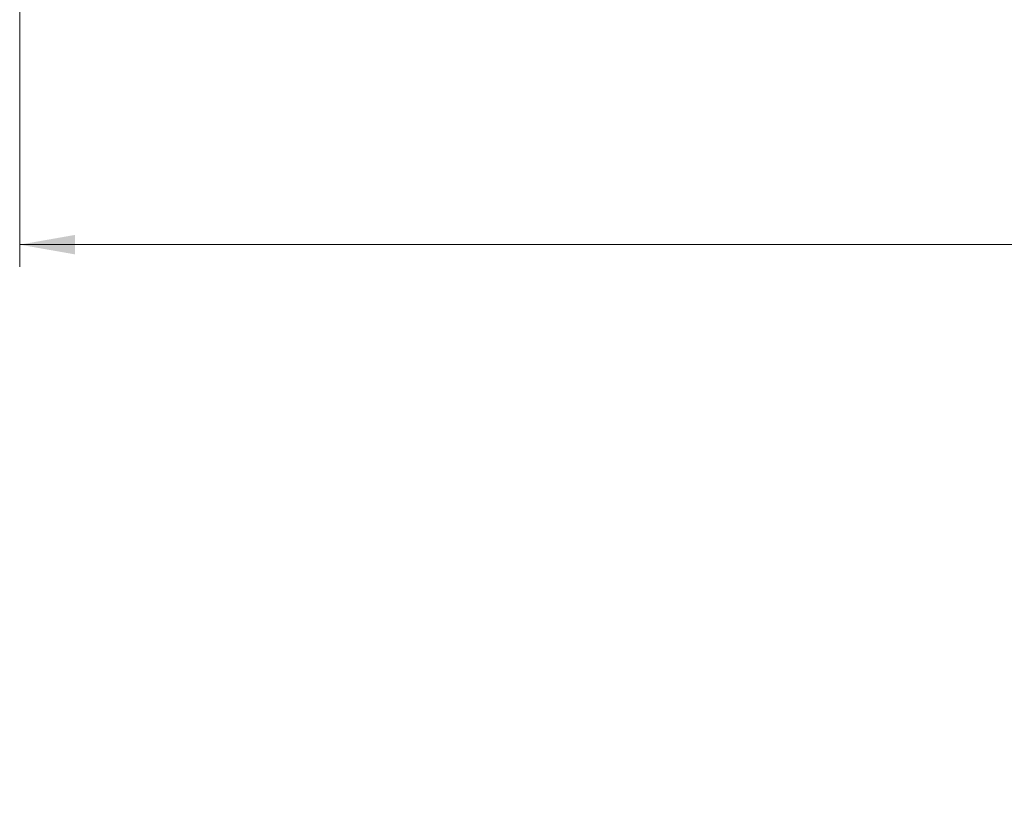
# Model space of a CAD drawing. Units: millimetres. Extents: x 0 to 504, y 0 to 356.
# Drawn here: x 96 to 149, y 230 to 273 of the extents above; entities that cross this region are included whole.
import ezdxf

# ---------------------------------------------------------------- set-up
doc = ezdxf.new("R2010")
doc.units = ezdxf.units.MM
doc.header["$LTSCALE"] = 1.2
doc.linetypes.add('SLD-Durchgehend', pattern=[0])
doc.styles.add('SLDTEXTSTYLE0', font='ARIAL.TTF', dxfattribs={"width": 0.948})
doc.dimstyles.new('SLDDIMSTYLE1', dxfattribs={"dimtxt": 3.6, "dimasz": 3, "dimexe": 0, "dimexo": 0.0625, "dimgap": 0.9, "dimtad": 1, "dimdec": 3, "dimrnd": 1e-09, "dimzin": 12, "dimdsep": 46, "dimtxsty": 'SLDTEXTSTYLE0', "dimsah": 1, "dimcen": 0.09, "dimadec": 0, "dimazin": 3, "dimtfac": 1, "dimtdec": 3, "dimtofl": 0, "dimtmove": 0, "dimatfit": 3, "dimfxl": 1, "dimfrac": 2, "dimtolj": 1, "dimtzin": 12, "dimarcsym": 0})

# ---------------------------------------------------------------- blocks, each defined once
blk = doc.blocks.new('_D')
at = {"color": 7, "linetype": 'SLD-Durchgehend', "lineweight": 0}
for p, q in [((171.061, 251.066), (252.03, 251.066)), ((250.83, 251.066), (250.83, 81.066)), ((131.724, 81.066), (252.03, 81.066))]:
    blk.add_line(p, q, dxfattribs=at)
for points in [[(250.83, 251.066), (250.302, 248.066), (251.358, 248.066)], [(250.83, 81.066), (251.358, 84.066), (250.302, 84.066)]]:
    blk.add_solid(points, dxfattribs=at)
at = {"color": 7, "linetype": 'SLD-Durchgehend', "lineweight": 0, "insert": (246.19, 165.99), "char_height": 3.6, "attachment_point": 1, "rotation": 90, "style": 'SLDTEXTSTYLE0'}
blk.add_mtext('170', dxfattribs=at)
blk = doc.blocks.new('_D_8')
at = {"color": 7, "linetype": 'SLD-Durchgehend', "lineweight": 0}
for p, q in [((95.76, 308.259), (95.76, 259.572)), ((206.76, 308.259), (206.76, 259.572)), ((95.76, 260.772), (206.76, 260.772))]:
    blk.add_line(p, q, dxfattribs=at)
for points in [[(95.76, 260.772), (98.76, 260.244), (98.76, 261.3)], [(206.76, 260.772), (203.76, 261.3), (203.76, 260.244)]]:
    blk.add_solid(points, dxfattribs=at)
at = {"color": 7, "linetype": 'SLD-Durchgehend', "lineweight": 0, "insert": (149.517, 265.412), "char_height": 3.6, "attachment_point": 1, "style": 'SLDTEXTSTYLE0'}
blk.add_mtext('111', dxfattribs=at)

msp = doc.modelspace()

# ---------------------------------------------------------------- dimensions: what is measured, and where the dimension line sits
at = {"color": 7, "linetype": 'SLD-Durchgehend', "lineweight": 0}
dim = msp.add_linear_dim(base=(206.7605, 260.7717), p1=(95.7605, 309.4589), p2=(206.7605, 309.4589), dimstyle='SLDDIMSTYLE1', dxfattribs=at)
dim.commit()
dim.dimension.update_dxf_attribs({"geometry": '_D_8', "text_midpoint": (153.6414, 260.7717), "dimtype": 160})
dim = msp.add_linear_dim(base=(250.8304, 81.0662), p1=(169.8606, 251.0662), p2=(130.5241, 81.0662), angle=90, dimstyle='SLDDIMSTYLE1', dxfattribs=at)
dim.commit()
dim.dimension.update_dxf_attribs({"geometry": '_D', "text_midpoint": (250.8304, 170.1148), "dimtype": 160})

doc.saveas('drawing.dxf')
